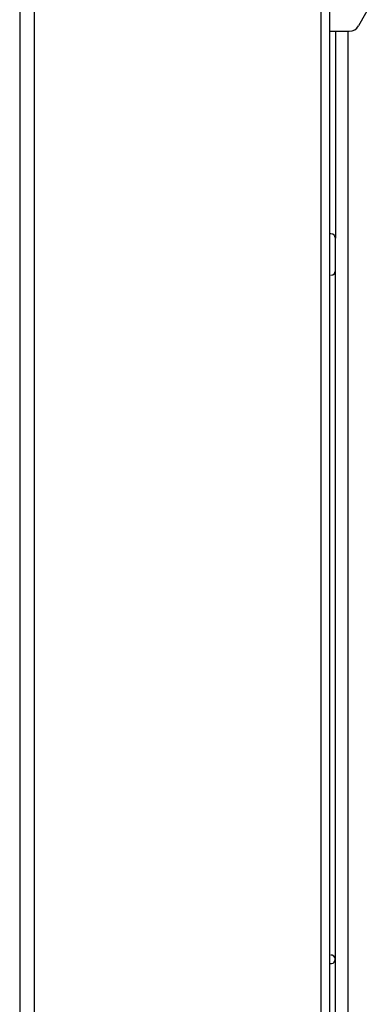
# Model space of a CAD drawing. Extents: x 44 to 174, y 158 to 245.
# Drawn here: x 120 to 123, y 197 to 206 of the extents above; entities that cross this region are included whole.
import ezdxf

# ---------------------------------------------------------------- set-up
doc = ezdxf.new("R2010")
doc.units = 0
doc.layers.add('WARSTWA_1', color=160, linetype='Continuous')

# ---------------------------------------------------------------- blocks, each defined once
blk = doc.blocks.new('AI9-BLK47')
at = {"layer": 'WARSTWA_1', "color": 250}
for p, q in [((6.3281, -16.4084), (6.3281, 22.9663)), ((6.4029, 1.9099), (6.4029, 22.8523)), ((3.715, 21.2882), (3.715, -13.3543)), ((3.8435, -13.3543), (3.8435, 21.2882)), ((6.7632, 18.6589), (6.653, 18.467)), ((6.4029, 18.4198), (6.572, 18.4198)), ((6.4515, 18.4198), (6.4515, 16.6242)), ((6.5634, -21.7021), (6.5634, 18.4198)), ((6.4515, -21.7021), (6.4515, 16.6242))]:
    blk.add_line(p, q, dxfattribs=at)
for points in [[(6.572, 18.4198), (6.6061, 18.4198), (6.6368, 18.4377), (6.653, 18.467)], [(6.4139, 16.3038), (6.4346, 16.3038), (6.4515, 16.3207), (6.4515, 16.341)]]:
    blk.add_open_spline(points, degree=3, dxfattribs=at)
for points, knots in [([(6.4515, 16.6242), (6.4515, 16.6449), (6.4346, 16.6614), (6.4139, 16.6614), (6.4101, 16.6614), (6.4063, 16.6611), (6.4029, 16.6601)], [0, 0, 0, 0, 1, 1, 1, 2, 2, 2, 2]), ([(6.4029, 10.3311), (6.4229, 10.3252), (6.4435, 10.3355), (6.4497, 10.3552), (6.4556, 10.3748), (6.4449, 10.3958), (6.4253, 10.4017), (6.4215, 10.4027), (6.4184, 10.4034), (6.4139, 10.4034)], [0, 0, 0, 0, 1, 1, 1, 2, 2, 2, 3, 3, 3, 3])]:
    blk.add_open_spline(points, degree=3, knots=knots, dxfattribs=at)
blk = doc.blocks.new('AI9-BLK46')
at = {"layer": 'WARSTWA_1', "color": 7}
blk.add_blockref('AI9-BLK47', (0, 0), dxfattribs=at)

msp = doc.modelspace()

# ---------------------------------------------------------------- block references
at = {"layer": 'WARSTWA_1', "color": 7}
msp.add_blockref('AI9-BLK46', (116.0165, 187.272), dxfattribs=at)

doc.saveas('drawing.dxf')
